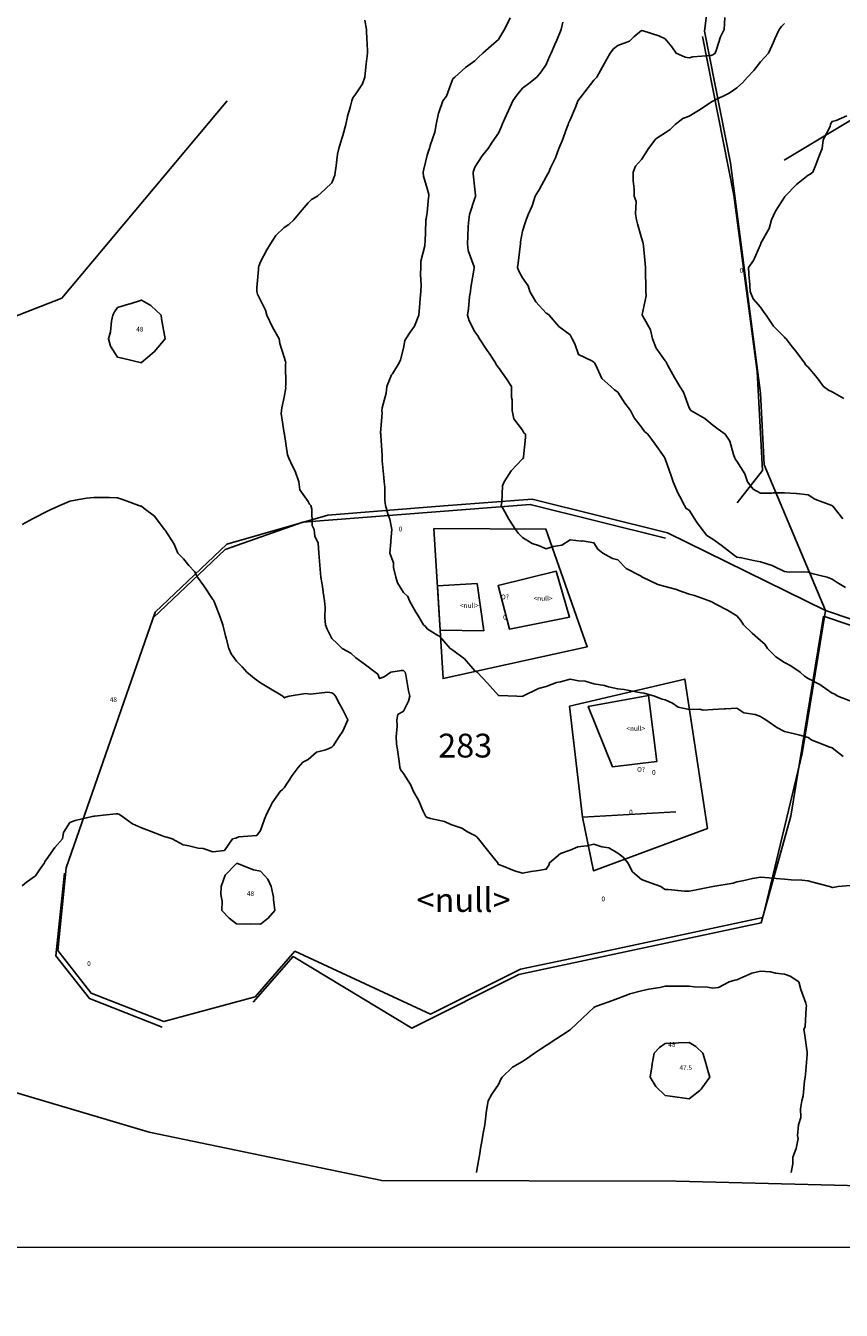
# Model space of a CAD drawing. Extents: x 237343 to 250843, y 2276792 to 2289792.
# Drawn here: x 242543 to 242577, y 2282789 to 2282843 of the extents above; entities that cross this region are included whole.
import ezdxf

# ---------------------------------------------------------------- set-up
doc = ezdxf.new("R2010")
doc.units = 0
for name, color, linetype in [('CONTOUR_LINES', 9, 'CONTINUOUS'), ('CONTOUR_TEXT', 254, 'CONTINUOUS'), ('CUADROS_DE_INVESTIGACION', 255, 'CONTINUOUS'), ('MILPAS', 50, 'CONTINUOUS'), ('MTLT2A', 70, 'CONTINUOUS'), ('MTLT2A_TEXT', 70, 'CONTINUOUS'), ('MTPT1A', 4, 'CONTINUOUS'), ('MTPT1A_TEXT', 4, 'CONTINUOUS'), ('MTPT3A', 160, 'CONTINUOUS'), ('SOLARES', 200, 'CONTINUOUS'), ('SOLARES_TEXT', 200, 'CONTINUOUS')]:
    doc.layers.add(name, color=color, linetype=linetype)

msp = doc.modelspace()

# ---------------------------------------------------------------- linework, layer by layer
at = {"layer": 'CONTOUR_LINES'}
for points in [[(242556.748, 2282843.115), (242556.817, 2282842.725), (242556.833, 2282842.253), (242556.835, 2282842.201), (242556.85, 2282841.726), (242556.8, 2282841.286), (242556.788, 2282841.154), (242556.741, 2282840.726), (242556.639, 2282840.445), (242556.36, 2282840.023), (242556.238, 2282839.847), (242556.191, 2282839.725), (242556.135, 2282839.502), (242556.018, 2282839.068), (242555.938, 2282838.726), (242555.82, 2282838.266), (242555.776, 2282838.141), (242555.651, 2282837.726), (242555.598, 2282837.487), (242555.522, 2282836.889), (242555.491, 2282836.725), (242555.479, 2282836.606), (242555.359, 2282836.28), (242555.073, 2282836.012), (242554.748, 2282835.726), (242554.5, 2282835.586), (242554.36, 2282835.444), (242554.029, 2282835.056), (242553.761, 2282834.725), (242553.554, 2282834.532), (242553.36, 2282834.4), (242553.008, 2282834.076), (242552.775, 2282833.725), (242552.624, 2282833.462), (242552.359, 2282832.962), (242552.298, 2282832.788), (242552.283, 2282832.726), (242552.279, 2282832.644), (242552.21, 2282831.874), (242552.203, 2282831.725), (242552.24, 2282831.606), (242552.359, 2282831.351), (242552.568, 2282830.935), (242552.624, 2282830.726), (242552.862, 2282830.227), (242552.868, 2282830.217), (242553.145, 2282829.725), (242553.176, 2282829.541), (242553.36, 2282828.96), (242553.413, 2282828.778), (242553.422, 2282828.725), (242553.416, 2282828.669), (242553.422, 2282827.787), (242553.418, 2282827.726), (242553.419, 2282827.666), (242553.36, 2282827.288), (242553.259, 2282826.827), (242553.241, 2282826.726), (242553.23, 2282826.596), (242553.36, 2282825.763), (242553.363, 2282825.73), (242553.365, 2282825.725), (242553.365, 2282825.72), (242553.501, 2282824.866), (242553.548, 2282824.726), (242553.702, 2282824.382), (242553.811, 2282824.178), (242553.966, 2282823.725), (242554.019, 2282823.386), (242554.36, 2282822.906), (242554.42, 2282822.786), (242554.473, 2282822.726), (242554.511, 2282822.574), (242554.53, 2282821.896), (242554.613, 2282821.726), (242554.648, 2282821.437), (242554.781, 2282821.146), (242554.804, 2282820.725), (242554.859, 2282820.227), (242554.859, 2282820.225), (242554.895, 2282819.726), (242554.964, 2282819.331), (242554.99, 2282819.096), (242555.047, 2282818.726), (242555.08, 2282818.446), (242555.06, 2282818.026), (242555.086, 2282817.725), (242555.166, 2282817.532), (242555.359, 2282817.143), (242555.577, 2282816.942), (242555.796, 2282816.726), (242556.161, 2282816.527), (242556.36, 2282816.331), (242556.719, 2282816.086), (242557.183, 2282815.725), (242557.282, 2282815.649), (242557.36, 2282815.46), (242557.554, 2282815.532), (242557.832, 2282815.725), (242558.277, 2282815.808), (242558.359, 2282815.795), (242558.401, 2282815.766), (242558.438, 2282815.725), (242558.461, 2282815.625), (242558.577, 2282814.943), (242558.631, 2282814.725), (242558.574, 2282814.512), (242558.359, 2282814.091), (242558.131, 2282813.954), (242558.083, 2282813.726), (242558.098, 2282813.464), (242558.064, 2282813.022), (242558.077, 2282812.725), (242558.108, 2282812.473), (242558.196, 2282811.889), (242558.217, 2282811.726), (242558.25, 2282811.617), (242558.359, 2282811.475), (242558.653, 2282811.018), (242558.78, 2282810.725), (242558.993, 2282810.36), (242559.195, 2282809.89), (242559.274, 2282809.725), (242559.304, 2282809.671), (242559.36, 2282809.628), (242559.505, 2282809.582), (242560.089, 2282809.455), (242560.359, 2282809.34), (242560.809, 2282809.175), (242561.055, 2282809.029), (242561.36, 2282808.875), (242561.445, 2282808.81), (242561.514, 2282808.726), (242561.892, 2282808.258), (242562.172, 2282807.912), (242562.325, 2282807.726), (242562.333, 2282807.699), (242562.36, 2282807.648), (242562.479, 2282807.607), (242563.027, 2282807.393), (242563.359, 2282807.295), (242563.723, 2282807.363), (242564.037, 2282807.403), (242564.359, 2282807.457), (242564.463, 2282807.622), (242564.502, 2282807.726), (242564.963, 2282808.123), (242565.36, 2282808.258), (242565.689, 2282808.396), (242566.066, 2282808.432), (242566.361, 2282808.51), (242566.687, 2282808.398), (242566.985, 2282808.351), (242567.36, 2282808.129), (242567.592, 2282807.958), (242567.787, 2282807.726), (242567.987, 2282807.353), (242568.359, 2282807.029), (242568.58, 2282806.946), (242569.167, 2282806.725), (242569.277, 2282806.644), (242569.359, 2282806.611), (242569.478, 2282806.608), (242570.167, 2282806.532), (242570.36, 2282806.529), (242570.52, 2282806.565), (242571.359, 2282806.725), (242572.208, 2282806.876), (242572.36, 2282806.926), (242572.605, 2282806.97), (242573.015, 2282807.071), (242573.36, 2282807.125), (242573.725, 2282807.091), (242574.014, 2282807.071), (242574.359, 2282807.04), (242574.643, 2282807.008), (242575.085, 2282807), (242575.36, 2282806.975), (242575.548, 2282806.913), (242576.251, 2282806.725), (242576.334, 2282806.7), (242576.36, 2282806.695), (242576.392, 2282806.692), (242576.616, 2282806.725), (242577.293, 2282806.791)], [(242562.841, 2282843.206), (242562.6, 2282842.725), (242562.514, 2282842.57), (242562.36, 2282842.303), (242562.052, 2282842.033), (242561.693, 2282841.726), (242561.521, 2282841.565), (242561.36, 2282841.408), (242560.965, 2282841.12), (242560.523, 2282840.726), (242560.438, 2282840.647), (242560.359, 2282840.425), (242560.168, 2282839.918), (242560.021, 2282839.725), (242559.844, 2282839.241), (242559.842, 2282839.208), (242559.732, 2282838.726), (242559.681, 2282838.405), (242559.49, 2282837.857), (242559.462, 2282837.726), (242559.432, 2282837.653), (242559.36, 2282837.441), (242559.224, 2282836.861), (242559.195, 2282836.725), (242559.202, 2282836.568), (242559.36, 2282836.044), (242559.424, 2282835.79), (242559.424, 2282835.726), (242559.42, 2282835.666), (242559.36, 2282835.036), (242559.314, 2282834.772), (242559.308, 2282834.725), (242559.306, 2282834.672), (242559.273, 2282833.811), (242559.268, 2282833.725), (242559.267, 2282833.632), (242559.095, 2282832.991), (242559.092, 2282832.726), (242559.076, 2282832.443), (242559.108, 2282831.979), (242559.089, 2282831.725), (242559.065, 2282831.43), (242559.036, 2282831.048), (242559.009, 2282830.726), (242558.826, 2282830.26), (242558.64, 2282830.005), (242558.459, 2282829.725), (242558.428, 2282829.656), (242558.359, 2282829.335), (242558.24, 2282828.844), (242558.179, 2282828.725), (242557.901, 2282828.267), (242557.868, 2282828.218), (242557.673, 2282827.726), (242557.633, 2282827.452), (242557.473, 2282826.838), (242557.453, 2282826.726), (242557.466, 2282826.62), (242557.407, 2282825.774), (242557.417, 2282825.725), (242557.417, 2282825.668), (242557.468, 2282824.833), (242557.468, 2282824.726), (242557.477, 2282824.609), (242557.546, 2282823.911), (242557.557, 2282823.725), (242557.579, 2282823.507), (242557.586, 2282822.952), (242557.612, 2282822.726), (242557.705, 2282822.38), (242557.792, 2282822.157), (242557.875, 2282821.726), (242557.838, 2282821.248), (242557.835, 2282821.201), (242557.799, 2282820.725), (242557.951, 2282820.317), (242557.951, 2282820.134), (242558.038, 2282819.726), (242558.118, 2282819.484), (242558.359, 2282819.08), (242558.544, 2282818.91), (242558.622, 2282818.726), (242558.886, 2282818.252), (242558.966, 2282818.119), (242559.2, 2282817.725), (242559.284, 2282817.651), (242559.36, 2282817.555), (242559.81, 2282817.274), (242559.875, 2282817.241), (242560.056, 2282817.029), (242560.326, 2282816.726), (242560.349, 2282816.714), (242560.359, 2282816.71), (242560.431, 2282816.654), (242560.924, 2282816.289), (242561.36, 2282815.794), (242561.403, 2282815.771), (242561.458, 2282815.725), (242561.9, 2282815.265), (242562.36, 2282814.754), (242562.386, 2282814.751), (242563.13, 2282814.725), (242563.349, 2282814.715), (242563.359, 2282814.717), (242563.366, 2282814.72), (242563.372, 2282814.725), (242564.041, 2282815.043), (242564.359, 2282815.124), (242564.787, 2282815.298), (242564.957, 2282815.323), (242565.36, 2282815.436), (242565.72, 2282815.364), (242565.993, 2282815.358), (242566.361, 2282815.244), (242566.81, 2282815.177), (242566.968, 2282815.118), (242567.36, 2282815.029), (242567.635, 2282815), (242568.195, 2282814.892), (242568.359, 2282814.87), (242568.477, 2282814.843), (242568.911, 2282814.725), (242569.234, 2282814.601), (242569.359, 2282814.571), (242569.655, 2282814.429), (242569.9, 2282814.266), (242570.36, 2282814.164), (242570.809, 2282814.176), (242570.944, 2282814.141), (242571.359, 2282814.163), (242571.826, 2282814.191), (242571.893, 2282814.191), (242572.36, 2282814.224), (242572.655, 2282814.021), (242573.128, 2282813.957), (242573.36, 2282813.876), (242573.444, 2282813.811), (242573.582, 2282813.726), (242574.047, 2282813.412), (242574.359, 2282813.243), (242574.78, 2282813.146), (242575.004, 2282813.082), (242575.36, 2282812.99), (242575.505, 2282812.871), (242575.911, 2282812.725), (242576.229, 2282812.595), (242576.36, 2282812.548), (242576.829, 2282812.195)], [(242565.05, 2282843.034), (242564.987, 2282842.725), (242564.804, 2282842.28), (242564.721, 2282842.086), (242564.568, 2282841.726), (242564.503, 2282841.581), (242564.359, 2282841.259), (242564.141, 2282840.944), (242563.966, 2282840.726), (242563.627, 2282840.458), (242563.359, 2282840.256), (242563.126, 2282839.96), (242562.953, 2282839.725), (242562.771, 2282839.316), (242562.623, 2282838.989), (242562.506, 2282838.726), (242562.463, 2282838.623), (242562.36, 2282838.373), (242562.095, 2282837.991), (242561.924, 2282837.726), (242561.664, 2282837.421), (242561.36, 2282836.942), (242561.309, 2282836.777), (242561.297, 2282836.725), (242561.296, 2282836.661), (242561.36, 2282836.011), (242561.392, 2282835.759), (242561.389, 2282835.726), (242561.386, 2282835.699), (242561.36, 2282835.639), (242561.138, 2282834.947), (242561.104, 2282834.725), (242561.088, 2282834.454), (242561.062, 2282834.022), (242561.047, 2282833.725), (242561.08, 2282833.446), (242561.327, 2282832.758), (242561.333, 2282832.726), (242561.329, 2282832.696), (242561.197, 2282831.888), (242561.177, 2282831.725), (242561.143, 2282831.509), (242561.093, 2282830.992), (242561.047, 2282830.726), (242561.121, 2282830.488), (242561.36, 2282830.018), (242561.488, 2282829.852), (242561.556, 2282829.725), (242561.88, 2282829.245), (242561.96, 2282829.125), (242562.228, 2282828.725), (242562.264, 2282828.631), (242562.36, 2282828.533), (242562.686, 2282828.052), (242562.894, 2282827.726), (242562.898, 2282827.263), (242562.923, 2282827.163), (242562.93, 2282826.726), (242563, 2282826.367), (242563.359, 2282825.889), (242563.419, 2282825.786), (242563.484, 2282825.725), (242563.491, 2282825.594), (242563.405, 2282824.77), (242563.408, 2282824.726), (242563.382, 2282824.703), (242563.359, 2282824.697), (242562.892, 2282824.193), (242562.589, 2282823.725), (242562.523, 2282823.562), (242562.499, 2282822.864), (242562.466, 2282822.726), (242562.615, 2282822.471), (242562.789, 2282822.156), (242563.071, 2282821.726), (242563.192, 2282821.559), (242563.359, 2282821.384), (242563.773, 2282821.14), (242564.031, 2282821.053), (242564.359, 2282820.914), (242564.647, 2282821.012), (242565.019, 2282821.066), (242565.36, 2282821.287), (242565.846, 2282821.239), (242565.878, 2282821.244), (242566.361, 2282821.166), (242566.531, 2282820.897), (242566.74, 2282820.725), (242567.137, 2282820.502), (242567.36, 2282820.446), (242567.719, 2282820.087), (242568.311, 2282819.774), (242568.359, 2282819.744), (242568.371, 2282819.737), (242568.395, 2282819.726), (242569.042, 2282819.408), (242569.359, 2282819.323), (242569.831, 2282819.197), (242569.93, 2282819.156), (242570.36, 2282819.005), (242570.58, 2282818.947), (242571.205, 2282818.726), (242571.315, 2282818.68), (242571.359, 2282818.658), (242571.511, 2282818.573), (242571.969, 2282818.335), (242572.36, 2282818.098), (242572.535, 2282817.901), (242572.649, 2282817.725), (242573.005, 2282817.37), (242573.36, 2282817.064), (242573.534, 2282816.901), (242573.652, 2282816.726), (242574.007, 2282816.372), (242574.359, 2282816.139), (242574.633, 2282815.998), (242575.015, 2282815.725), (242575.203, 2282815.567), (242575.36, 2282815.463), (242575.845, 2282815.212), (242575.947, 2282815.138), (242576.36, 2282814.856), (242576.455, 2282814.82), (242576.606, 2282814.725), (242577.147, 2282814.514)], [(242571.865, 2282843.22), (242571.836, 2282842.725), (242571.67, 2282842.416), (242571.513, 2282841.879), (242571.454, 2282841.726), (242571.402, 2282841.683), (242571.359, 2282841.651), (242571.268, 2282841.634), (242570.509, 2282841.575), (242570.36, 2282841.537), (242570.194, 2282841.559), (242569.814, 2282841.726), (242569.635, 2282842), (242569.359, 2282842.327), (242569.094, 2282842.46), (242568.427, 2282842.659), (242568.359, 2282842.685), (242568.044, 2282842.41), (242567.851, 2282842.234), (242567.36, 2282842.045), (242567.18, 2282841.906), (242567.038, 2282841.726), (242566.797, 2282841.287), (242566.637, 2282841.002), (242566.482, 2282840.726), (242566.424, 2282840.662), (242566.361, 2282840.596), (242565.985, 2282840.1), (242565.69, 2282839.725), (242565.596, 2282839.49), (242565.36, 2282838.933), (242565.301, 2282838.784), (242565.275, 2282838.726), (242565.222, 2282838.59), (242565.033, 2282838.051), (242564.891, 2282837.726), (242564.75, 2282837.335), (242564.543, 2282836.909), (242564.463, 2282836.725), (242564.425, 2282836.661), (242564.359, 2282836.536), (242564.071, 2282836.015), (242563.888, 2282835.726), (242563.764, 2282835.321), (242563.617, 2282834.983), (242563.521, 2282834.725), (242563.475, 2282834.609), (242563.359, 2282834.251), (242563.285, 2282833.8), (242563.275, 2282833.725), (242563.263, 2282833.628), (242563.177, 2282832.908), (242563.154, 2282832.726), (242563.212, 2282832.579), (242563.359, 2282832.298), (242563.597, 2282831.963), (242563.669, 2282831.725), (242563.923, 2282831.29), (242564.359, 2282830.807), (242564.416, 2282830.783), (242564.485, 2282830.726), (242564.889, 2282830.255), (242565.36, 2282829.898), (242565.425, 2282829.791), (242565.444, 2282829.725), (242565.56, 2282829.524), (242565.712, 2282829.079), (242566.279, 2282828.807), (242566.361, 2282828.751), (242566.375, 2282828.74), (242566.391, 2282828.725), (242566.434, 2282828.651), (242566.698, 2282828.064), (242567.071, 2282827.726), (242567.23, 2282827.595), (242567.36, 2282827.495), (242567.659, 2282827.026), (242567.898, 2282826.726), (242568.047, 2282826.413), (242568.359, 2282826.016), (242568.481, 2282825.846), (242568.624, 2282825.725), (242568.937, 2282825.303), (242569.31, 2282824.776), (242569.346, 2282824.726), (242569.349, 2282824.716), (242569.359, 2282824.693), (242569.608, 2282823.974), (242569.695, 2282823.725), (242569.89, 2282823.257), (242569.972, 2282823.114), (242570.172, 2282822.726), (242570.234, 2282822.6), (242570.36, 2282822.529), (242570.673, 2282822.04), (242570.91, 2282821.726), (242571.104, 2282821.47), (242571.359, 2282821.324), (242571.702, 2282821.067), (242572.14, 2282820.725), (242572.264, 2282820.631), (242572.36, 2282820.568), (242572.558, 2282820.528), (242573.056, 2282820.422), (242573.36, 2282820.361), (242573.848, 2282820.214), (242573.908, 2282820.178), (242574.359, 2282819.955), (242574.564, 2282819.93), (242575.141, 2282819.945), (242575.36, 2282819.925), (242575.506, 2282819.872), (242576.149, 2282819.726), (242576.295, 2282819.661), (242576.36, 2282819.643), (242576.581, 2282819.504), (242576.922, 2282819.289)], [(242574.359, 2282842.974), (242574.245, 2282842.841), (242574.134, 2282842.725), (242573.957, 2282842.323), (242573.898, 2282842.187), (242573.686, 2282841.726), (242573.532, 2282841.554), (242573.36, 2282841.368), (242573.083, 2282841.001), (242572.808, 2282840.726), (242572.601, 2282840.484), (242572.36, 2282840.272), (242572.039, 2282840.046), (242571.378, 2282839.725), (242571.368, 2282839.718), (242571.359, 2282839.715), (242571.331, 2282839.697), (242570.759, 2282839.326), (242570.36, 2282839.085), (242570.099, 2282838.986), (242569.77, 2282838.726), (242569.558, 2282838.527), (242569.359, 2282838.381), (242568.958, 2282838.127), (242568.653, 2282837.726), (242568.541, 2282837.544), (242568.359, 2282837.268), (242568.103, 2282836.982), (242568.009, 2282836.725), (242568.007, 2282836.373), (242568.052, 2282836.034), (242568.05, 2282835.726), (242568.135, 2282835.5), (242568.103, 2282834.981), (242568.153, 2282834.725), (242568.196, 2282834.562), (242568.359, 2282833.966), (242568.422, 2282833.788), (242568.435, 2282833.725), (242568.443, 2282833.642), (242568.508, 2282832.874), (242568.521, 2282832.726), (242568.528, 2282832.556), (242568.538, 2282831.904), (242568.547, 2282831.725), (242568.554, 2282831.53), (242568.388, 2282830.754), (242568.39, 2282830.726), (242568.41, 2282830.676), (242568.736, 2282830.103), (242568.822, 2282829.725), (242568.969, 2282829.335), (242569.359, 2282828.811), (242569.396, 2282828.762), (242569.408, 2282828.725), (242569.469, 2282828.616), (242569.744, 2282828.111), (242569.972, 2282827.726), (242570.128, 2282827.495), (242570.36, 2282826.834), (242570.397, 2282826.762), (242570.431, 2282826.726), (242571.02, 2282826.386), (242571.359, 2282826.108), (242571.576, 2282825.942), (242571.879, 2282825.725), (242572.067, 2282825.432), (242572.218, 2282824.868), (242572.276, 2282824.726), (242572.302, 2282824.667), (242572.36, 2282824.597), (242572.7, 2282824.066), (242572.808, 2282823.725), (242573.05, 2282823.416), (242573.36, 2282823.253), (242573.837, 2282823.25), (242573.898, 2282823.264), (242574.359, 2282823.258), (242574.853, 2282823.232), (242574.872, 2282823.237), (242575.36, 2282823.184), (242575.632, 2282822.998), (242576.35, 2282822.736), (242576.36, 2282822.731), (242576.362, 2282822.728), (242576.364, 2282822.726), (242576.387, 2282822.698), (242576.808, 2282822.173)], [(242576.985, 2282839.099), (242576.533, 2282838.898), (242576.36, 2282838.865), (242576.311, 2282838.774), (242576.297, 2282838.726), (242576.278, 2282838.644), (242575.992, 2282838.093), (242575.951, 2282837.726), (242575.775, 2282837.31), (242575.674, 2282837.039), (242575.549, 2282836.725), (242575.442, 2282836.644), (242575.36, 2282836.608), (242574.867, 2282836.218), (242574.389, 2282835.726), (242574.376, 2282835.709), (242574.359, 2282835.681), (242573.987, 2282835.099), (242573.819, 2282834.725), (242573.722, 2282834.363), (242573.375, 2282833.743), (242573.37, 2282833.725), (242573.368, 2282833.717), (242573.36, 2282833.688), (242573.058, 2282833.027), (242572.856, 2282832.726), (242572.887, 2282832.253), (242572.891, 2282832.195), (242572.923, 2282831.725), (242573.045, 2282831.41), (242573.36, 2282831.066), (242573.493, 2282830.857), (242573.593, 2282830.726), (242573.9, 2282830.266), (242574.359, 2282829.798), (242574.392, 2282829.758), (242574.428, 2282829.725), (242574.689, 2282829.397), (242574.84, 2282829.206), (242575.205, 2282828.725), (242575.263, 2282828.628), (242575.36, 2282828.542), (242575.731, 2282828.097), (242576.007, 2282827.726), (242576.211, 2282827.577), (242576.36, 2282827.502), (242576.858, 2282827.225)], [(242542.36, 2282821.937), (242542.813, 2282822.179), (242542.874, 2282822.212), (242543.36, 2282822.461), (242543.536, 2282822.549), (242543.94, 2282822.726), (242544.226, 2282822.86), (242544.359, 2282822.917), (242544.583, 2282822.949), (242545.052, 2282823.033), (242545.36, 2282823.072), (242545.7, 2282823.065), (242546.023, 2282823.062), (242546.36, 2282823.055), (242546.607, 2282822.973), (242547.255, 2282822.726), (242547.342, 2282822.707), (242547.359, 2282822.704), (242547.472, 2282822.612), (242547.913, 2282822.279), (242548.23, 2282821.855), (242548.333, 2282821.726), (242548.346, 2282821.712), (242548.36, 2282821.696), (242548.742, 2282821.108), (242548.894, 2282820.725), (242549.122, 2282820.487), (242549.359, 2282820.214), (242549.587, 2282819.953), (242549.715, 2282819.726), (242549.987, 2282819.352), (242550.359, 2282818.785), (242550.389, 2282818.755), (242550.405, 2282818.726), (242550.432, 2282818.653), (242550.674, 2282818.039), (242550.783, 2282817.725), (242550.896, 2282817.261), (242550.923, 2282817.163), (242551.035, 2282816.726), (242551.129, 2282816.495), (242551.36, 2282816.198), (242551.59, 2282815.956), (242551.788, 2282815.725), (242552.104, 2282815.47), (242552.359, 2282815.277), (242552.71, 2282815.076), (242553.294, 2282814.725), (242553.327, 2282814.694), (242553.36, 2282814.648), (242553.407, 2282814.678), (242553.569, 2282814.725), (242554.255, 2282814.83), (242554.36, 2282814.826), (242554.441, 2282814.809), (242555.193, 2282814.892), (242555.359, 2282814.87), (242555.439, 2282814.806), (242555.515, 2282814.725), (242555.683, 2282814.402), (242555.804, 2282814.171), (242556.031, 2282813.726), (242555.825, 2282813.261), (242555.661, 2282813.027), (242555.469, 2282812.725), (242555.429, 2282812.656), (242555.359, 2282812.582), (242555.104, 2282812.47), (242554.715, 2282812.371), (242554.36, 2282812.065), (242554.136, 2282811.949), (242553.947, 2282811.726), (242553.692, 2282811.392), (242553.36, 2282810.872), (242553.287, 2282810.798), (242553.181, 2282810.725), (242552.845, 2282810.241), (242552.825, 2282810.191), (242552.6, 2282809.725), (242552.531, 2282809.553), (242552.359, 2282809.082), (242552.206, 2282808.879), (242551.446, 2282808.812), (242551.36, 2282808.777), (242551.32, 2282808.766), (242551.187, 2282808.726), (242550.844, 2282808.24), (242550.359, 2282808.192), (242549.957, 2282808.322), (242549.74, 2282808.345), (242549.359, 2282808.434), (242549.115, 2282808.481), (242548.654, 2282808.726), (242548.432, 2282808.797), (242548.36, 2282808.822), (242548.205, 2282808.879), (242547.698, 2282809.065), (242547.359, 2282809.197), (242546.993, 2282809.359), (242546.488, 2282809.725), (242546.407, 2282809.773), (242546.36, 2282809.784), (242546.298, 2282809.787), (242545.758, 2282809.725), (242545.407, 2282809.678), (242545.36, 2282809.684), (242545.3, 2282809.665), (242544.581, 2282809.503), (242544.359, 2282809.416), (242544.083, 2282809.002), (242544.041, 2282808.726), (242543.723, 2282808.362), (242543.36, 2282807.847), (242543.308, 2282807.776), (242543.294, 2282807.726), (242543.103, 2282807.469), (242542.907, 2282807.178), (242542.542, 2282806.909), (242542.36, 2282806.763)], [(242561.435, 2282794.726), (242561.446, 2282794.812), (242561.574, 2282795.512), (242561.597, 2282795.726), (242561.652, 2282796.018), (242561.714, 2282796.371), (242561.784, 2282796.725), (242561.843, 2282797.209), (242561.844, 2282797.242), (242561.92, 2282797.726), (242562.079, 2282798.007), (242562.36, 2282798.416), (242562.449, 2282798.637), (242562.512, 2282798.725), (242562.945, 2282799.141), (242563.359, 2282799.378), (242563.567, 2282799.519), (242563.873, 2282799.725), (242564.161, 2282799.924), (242564.359, 2282800.047), (242564.767, 2282800.319), (242565.318, 2282800.684), (242565.36, 2282800.711), (242565.367, 2282800.719), (242565.377, 2282800.726), (242565.888, 2282801.197), (242566.361, 2282801.644), (242566.405, 2282801.679), (242566.512, 2282801.725), (242567.148, 2282801.937), (242567.36, 2282802.032), (242567.845, 2282802.211), (242567.864, 2282802.221), (242568.359, 2282802.347), (242568.666, 2282802.418), (242569.127, 2282802.493), (242569.359, 2282802.54), (242569.545, 2282802.54), (242570.184, 2282802.55), (242570.36, 2282802.549), (242570.566, 2282802.52), (242571.133, 2282802.498), (242571.359, 2282802.458), (242571.594, 2282802.491), (242572.047, 2282802.726), (242572.284, 2282802.801), (242572.36, 2282802.815), (242572.495, 2282802.861), (242572.997, 2282803.088), (242573.36, 2282803.176), (242573.775, 2282803.141), (242573.991, 2282803.094), (242574.359, 2282803.054), (242574.604, 2282802.971), (242574.966, 2282802.726), (242575.044, 2282802.41), (242575.26, 2282801.825), (242575.29, 2282801.725), (242575.27, 2282801.635), (242575.228, 2282800.857), (242575.18, 2282800.726), (242575.207, 2282800.573), (242575.31, 2282799.776), (242575.317, 2282799.725), (242575.311, 2282799.678), (242575.246, 2282798.84), (242575.23, 2282798.725), (242575.198, 2282798.565), (242575.147, 2282797.938), (242575.094, 2282797.726), (242575.034, 2282797.399), (242575.052, 2282797.033), (242574.951, 2282796.725), (242574.908, 2282796.274), (242574.942, 2282796.144), (242574.852, 2282795.726), (242574.717, 2282795.368), (242574.717, 2282795.083), (242574.64, 2282794.726)]]:
    msp.add_lwpolyline(points, dxfattribs=at)
for points in [[(242547.359, 2282828.727), (242547.358, 2282828.727), (242546.547, 2282828.913), (242546.36, 2282828.959), (242546.057, 2282829.423), (242545.977, 2282829.725), (242546.066, 2282830.018), (242546.105, 2282830.471), (242546.161, 2282830.726), (242546.225, 2282830.86), (242546.36, 2282831.052), (242546.818, 2282831.184), (242546.887, 2282831.2), (242547.359, 2282831.36), (242547.763, 2282831.129), (242548.184, 2282830.726), (242548.205, 2282830.571), (242548.36, 2282829.725), (242548.359, 2282829.725), (242547.903, 2282829.182), (242547.371, 2282828.737)], [(242552.359, 2282805.15), (242551.924, 2282805.162), (242551.781, 2282805.147), (242551.36, 2282805.162), (242551.041, 2282805.407), (242550.744, 2282805.726), (242550.756, 2282806.121), (242550.69, 2282806.396), (242550.707, 2282806.725), (242550.88, 2282807.205), (242551.36, 2282807.701), (242551.393, 2282807.692), (242552.063, 2282807.428), (242552.359, 2282807.377), (242552.667, 2282807.032), (242552.81, 2282806.725), (242552.913, 2282806.28), (242552.905, 2282806.18), (242552.968, 2282805.726), (242552.682, 2282805.404)], [(242570.36, 2282797.812), (242570.257, 2282797.828), (242569.559, 2282797.925), (242569.359, 2282797.956), (242568.968, 2282798.334), (242568.729, 2282798.725), (242568.795, 2282799.161), (242568.803, 2282799.282), (242568.888, 2282799.725), (242569.111, 2282799.974), (242569.359, 2282800.14), (242569.789, 2282800.154), (242569.917, 2282800.169), (242570.36, 2282800.182), (242570.643, 2282800.01), (242570.94, 2282799.725), (242571.039, 2282799.404), (242571.173, 2282798.912), (242571.228, 2282798.725), (242570.895, 2282798.261), (242570.868, 2282798.217), (242570.805, 2282798.17)]]:
    msp.add_lwpolyline(points, close=True, dxfattribs=at)
at = {"layer": 'CUADROS_DE_INVESTIGACION'}
for points in [[(242843.47, 2283291.568), (242843.47, 2282791.569), (242343.471, 2282791.583), (242343.475, 2283291.587)], [(242843.47, 2282791.569), (242843.47, 2282291.57), (242343.461, 2282291.579), (242343.471, 2282791.583)]]:
    msp.add_lwpolyline(points, close=True, dxfattribs=at)
at = {"layer": 'MILPAS'}
msp.add_lwpolyline([(242644.248, 2282884.482), (242641.53, 2282871.332), (242639.683, 2282859.404), (242637.853, 2282849.267), (242635.553, 2282835.842), (242633.266, 2282827.223), (242632.016, 2282823.333), (242621.512, 2282821.72), (242617.757, 2282808.166), (242614.829, 2282807.251), (242608.454, 2282815.358), (242599.382, 2282811.207), (242595.609, 2282803.293), (242592.128, 2282790.226), (242584.165, 2282791.507), (242580.89, 2282794.082), (242569.811, 2282794.361), (242557.45, 2282794.38), (242547.684, 2282796.419), (242536.492, 2282799.733)], dxfattribs=at)
at = {"layer": 'MTLT2A'}
msp.add_line((242565.879, 2282809.641), (242569.801, 2282809.866), dxfattribs=at)
for points in [[(242536.492, 2282799.733), (242547.684, 2282796.419), (242557.45, 2282794.38), (242569.811, 2282794.361), (242580.89, 2282794.082), (242584.165, 2282791.507), (242592.128, 2282790.226), (242595.609, 2282803.293), (242599.382, 2282811.207), (242608.454, 2282815.358), (242614.829, 2282807.251), (242617.757, 2282808.166), (242621.512, 2282821.72), (242632.016, 2282823.333), (242633.266, 2282827.223), (242635.553, 2282835.842), (242637.853, 2282849.267), (242639.683, 2282859.404), (242641.53, 2282871.332), (242644.248, 2282884.482)], [(242503.779, 2282849.928), (242504.902, 2282847.735), (242508.901, 2282846.955), (242513.393, 2282842.303), (242525.467, 2282843.563), (242531.594, 2282833.284), (242539.02, 2282829.498), (242544.024, 2282831.443), (242550.963, 2282839.722)], [(242570.927, 2282842.426), (242572.24, 2282835.763), (242573.214, 2282828.353), (242573.437, 2282824.206), (242572.372, 2282822.844)], [(242589.212, 2282835.991), (242588.628, 2282839.278), (242585.597, 2282840.438), (242583.483, 2282841.826), (242578.267, 2282839.593), (242574.349, 2282837.229)], [(242547.859, 2282818.017), (242550.873, 2282820.881), (242554.136, 2282822.028), (242563.686, 2282822.774), (242569.37, 2282821.354)], [(242564.347, 2282821.738), (242566.083, 2282816.796), (242560.031, 2282815.463), (242559.643, 2282821.765)], [(242576.007, 2282818.09), (242581.563, 2282816.212), (242589.567, 2282818.053), (242599.429, 2282819.475), (242606.67, 2282820.642)], [(242576.007, 2282818.09), (242574.636, 2282809.688), (242573.381, 2282805.203), (242563.206, 2282803.028), (242558.72, 2282800.782), (242553.733, 2282803.784), (242552.06, 2282801.871)], [(242565.335, 2282814.302), (242570.175, 2282815.44), (242571.126, 2282809.168), (242566.339, 2282807.39), (242565.879, 2282809.641)], [(242548.233, 2282800.827), (242545.175, 2282802.029), (242543.774, 2282803.819), (242544.129, 2282807.285)]]:
    msp.add_lwpolyline(points, dxfattribs=at)
at = {"layer": 'MTPT1A'}
for points in [[(242559.643, 2282821.765), (242564.347, 2282821.738), (242566.083, 2282816.796), (242560.031, 2282815.463)], [(242564.781, 2282819.976), (242565.334, 2282818.035), (242562.814, 2282817.539), (242562.335, 2282819.366)], [(242561.462, 2282819.454), (242561.734, 2282817.473), (242559.907, 2282817.492), (242559.792, 2282819.352)], [(242565.335, 2282814.302), (242570.175, 2282815.44), (242571.126, 2282809.168), (242566.339, 2282807.39), (242565.879, 2282809.641)], [(242568.66, 2282814.754), (242569.008, 2282811.982), (242567.141, 2282811.757), (242566.124, 2282814.292)]]:
    msp.add_lwpolyline(points, close=True, dxfattribs=at)
at = {"layer": 'SOLARES'}
msp.add_lwpolyline([(242611.924, 2282823.321), (242606.746, 2282820.869), (242605.094, 2282820.603), (242601.277, 2282819.988), (242599.505, 2282819.702), (242594.833, 2282819.029), (242591.441, 2282818.54), (242581.639, 2282816.439), (242576.083, 2282818.318), (242573.513, 2282824.433), (242573.351, 2282827.448), (242572.092, 2282837.128), (242571.003, 2282842.653), (242572.236, 2282852.45)], dxfattribs=at)
msp.add_lwpolyline([(242576.083, 2282818.318), (242575.103, 2282812.314), (242573.457, 2282805.43), (242565.42, 2282803.712), (242563.282, 2282803.255), (242559.5, 2282801.362), (242553.808, 2282804.011), (242552.136, 2282802.098), (242548.309, 2282801.055), (242545.251, 2282802.256), (242543.85, 2282804.046), (242544.205, 2282807.512), (242547.935, 2282818.245), (242548.769, 2282819.038), (242550.949, 2282821.108), (242555.194, 2282822.332), (242560.057, 2282822.712), (242563.762, 2282823.001), (242569.446, 2282821.581)], close=True, dxfattribs=at)

# ---------------------------------------------------------------- texts
at = {"layer": 'CONTOUR_TEXT'}
for s, p in [('48', (242547.141, 2282830.035, 48)), ('48', (242546.032, 2282814.478, 48)), ('48', (242551.789, 2282806.336, 48)), ('48', (242569.483, 2282799.995, 48)), ('47.5', (242569.952, 2282799.022, 47.5))]:
    msp.add_text(s, height=0.2, dxfattribs=at).set_placement(p)
at = {"layer": 'MTLT2A_TEXT'}
for p in [(242572.48, 2282832.506), (242558.164, 2282821.641), (242562.548, 2282817.939), (242568.801, 2282811.423), (242567.84, 2282809.753), (242566.678, 2282806.11), (242545.083, 2282803.393)]:
    msp.add_text('0', height=0.2, dxfattribs=at).set_placement(p)
at = {"layer": 'MTPT1A_TEXT'}
for s, p in [('<null>', (242560.735, 2282818.43)), ('O?', (242562.459, 2282818.792)), ('<null>', (242563.83, 2282818.73)), ('<null>', (242567.724, 2282813.268)), ('O?', (242568.174, 2282811.544))]:
    msp.add_text(s, height=0.2, dxfattribs=at).set_placement(p)
at = {"layer": 'MTPT3A'}
msp.add_text('<null>', height=1, dxfattribs=at).set_placement((242558.915, 2282805.664))
at = {"layer": 'SOLARES_TEXT'}
msp.add_text('283', height=1, dxfattribs=at).set_placement((242559.82, 2282812.148))

doc.saveas('drawing.dxf')
